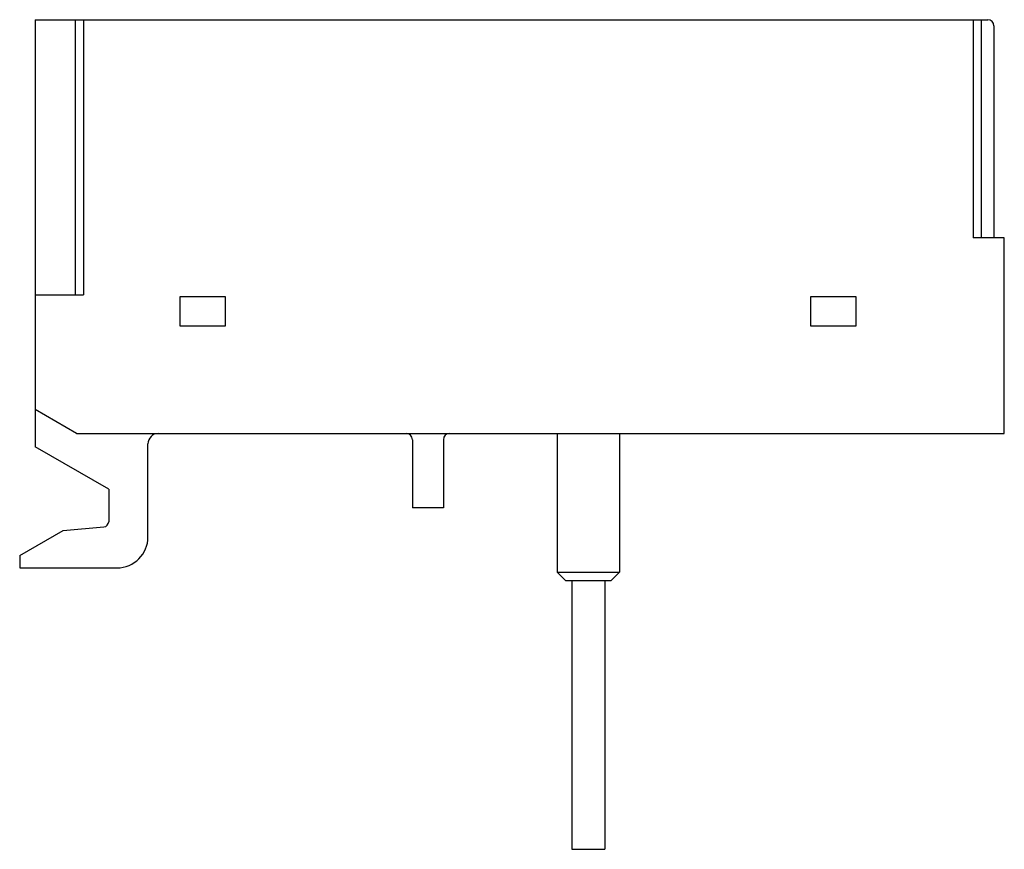
# Model space of a CAD drawing. Units: millimetres. Extents: x 7 to 54.6, y 22.4 to 62.5.
import ezdxf

# ---------------------------------------------------------------- set-up
doc = ezdxf.new("R2010")
doc.units = ezdxf.units.MM
doc.header["$LTSCALE"] = 5.520555
doc.layers.get('0').update_dxf_attribs({"linetype": 'CONTINUOUS'})

msp = doc.modelspace()

# ---------------------------------------------------------------- linework, layer by layer
at = {"color": 7}
for p, q in [((7.73, 62.499), (7.73, 41.848)), ((7.73, 62.499), (53.76, 62.499)), ((9.67, 49.199), (9.67, 62.499)), ((10.07, 62.499), (10.07, 49.199)), ((53.06, 62.499), (53.06, 51.949)), ((53.46, 51.949), (53.46, 62.499)), ((54.06, 62.199), (54.06, 51.949)), ((54.56, 51.949), (53.06, 51.949)), ((54.56, 42.499), (54.56, 51.949)), ((7.73, 49.199), (10.07, 49.199)), ((14.72, 49.099), (14.72, 47.699)), ((16.92, 49.099), (14.72, 49.099)), ((16.92, 47.699), (16.92, 49.099)), ((47.4, 49.099), (45.2, 49.099)), ((45.2, 49.099), (45.2, 47.699)), ((47.4, 47.699), (47.4, 49.099)), ((14.72, 47.699), (16.92, 47.699)), ((45.2, 47.699), (47.4, 47.699)), ((9.73, 42.499), (7.73, 43.654)), ((9.73, 42.499), (54.56, 42.499)), ((32.96, 42.499), (32.96, 35.799)), ((35.96, 42.499), (35.96, 35.799)), ((13.18, 37.499), (13.18, 41.999)), ((25.96, 42.199), (25.96, 38.899)), ((27.46, 42.199), (27.46, 38.899)), ((11.28, 39.799), (7.73, 41.848)), ((11.28, 39.799), (11.28, 38.233)), ((27.46, 38.899), (25.96, 38.899)), ((6.98, 36.599), (9.08, 37.811)), ((9.08, 37.811), (11.052, 37.984)), ((6.98, 36.599), (6.98, 35.999)), ((6.98, 35.999), (11.68, 35.999)), ((32.96, 35.799), (35.96, 35.799)), ((33.36, 35.399), (32.96, 35.799)), ((35.56, 35.399), (35.96, 35.799)), ((33.361, 35.399), (35.56, 35.399)), ((33.66, 35.399), (33.66, 22.399)), ((35.26, 35.399), (35.26, 22.399)), ((33.66, 22.399), (35.26, 22.399))]:
    msp.add_line(p, q, dxfattribs=at)
for centre, radius, start, end in [((53.76, 62.199), 0.3, 0, 90), ((13.68, 41.999), 0.5, 90, 180), ((25.66, 42.199), 0.3, 0, 90), ((27.76, 42.199), 0.3, 90, 180), ((11.03, 38.233), 0.25, 275, 360), ((11.68, 37.499), 1.5, 270, 360)]:
    msp.add_arc(centre, radius, start, end, dxfattribs=at)

doc.saveas('drawing.dxf')
